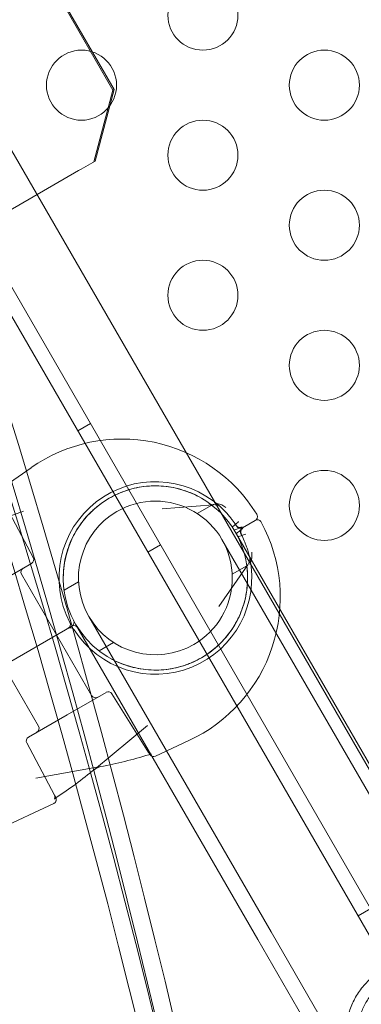
# Model space of a CAD drawing. Extents: x -38 to 662, y -370 to 212.
# Drawn here: x 501 to 503, y -109 to -102 of the extents above; entities that cross this region are included whole.
import ezdxf

# ---------------------------------------------------------------- set-up
doc = ezdxf.new("R2010")
doc.units = 0
doc.header["$MEASUREMENT"] = 0
doc.header["$PDMODE"] = 64
doc.styles.get("Standard").update_dxf_attribs({"font": 'Helvetica LT 57 Condensed_0.ttf'})
doc.dimstyles.new('FEET-METERS', dxfattribs={"dimtxt": 10, "dimasz": 7, "dimexe": 3, "dimexo": 3, "dimgap": 3, "dimtad": 0, "dimtoh": 1, "dimdec": 1, "dimzin": 3, "dimdsep": 46, "dimlunit": 4, "dimtxsty": 'Standard', "dimcen": 0.09, "dimadec": 0, "dimazin": 0, "dimtfac": 2, "dimtdec": 1, "dimtofl": 0, "dimtmove": 0, "dimatfit": 3, "dimfxl": 1, "dimfrac": 2, "dimtolj": 1, "dimtzin": 3, "dimarcsym": 0})

# ---------------------------------------------------------------- blocks, each defined once
blk = doc.blocks.new('*D87')
at = {"color": 0, "lineweight": -2, "transparency": 16777216}
for p, q in [((555.0129, 126.904), (256.1064, 126.904)), ((259.1064, 119.904), (259.1064, -56.0352)), ((259.1064, -297.2536), (259.1064, -148.7719)), ((424.4865, -304.2536), (256.1064, -304.2536))]:
    blk.add_line(p, q, dxfattribs=at)
at = {"color": 0, "lineweight": 0, "transparency": 16777216}
for points in [[(257.9398, 119.904), (260.2731, 119.904), (259.1064, 126.904)], [(257.9398, -297.2536), (260.2731, -297.2536), (259.1064, -304.2536)]]:
    blk.add_solid(points, dxfattribs=at)
at = {"layer": 'DEFPOINTS', "color": 0, "lineweight": 0, "transparency": 16777216}
for p in [(558.0129, 126.904), (259.1064, -304.2536), (427.4865, -304.2536)]:
    blk.add_point(p, dxfattribs=at)
at = {"color": 0, "lineweight": 0, "transparency": 16777216, "insert": (259.1064, -102.4035), "char_height": 10, "attachment_point": 5, "rotation": 90}
blk.add_mtext('\\A1;35\'-11" [11.0M]', dxfattribs=at)
blk = doc.blocks.new('*D88')
at = {"color": 0, "lineweight": -2, "transparency": 16777216}
for p, q in [((297.6112, -116.2779), (297.6112, 200.5565)), ((661.8609, 30.0891), (661.8609, 200.5565)), ((304.6112, 197.5565), (374.4215, 197.5565)), ((654.8609, 197.5565), (453.7128, 197.5565))]:
    blk.add_line(p, q, dxfattribs=at)
at = {"color": 0, "lineweight": 0, "transparency": 16777216}
for points in [[(304.6112, 198.7232), (304.6112, 196.3898), (297.6112, 197.5565)], [(654.8609, 198.7232), (654.8609, 196.3898), (661.8609, 197.5565)]]:
    blk.add_solid(points, dxfattribs=at)
at = {"layer": 'DEFPOINTS', "color": 0, "lineweight": 0, "transparency": 16777216}
for p in [(297.6112, 197.5565), (661.8609, 27.0891), (297.6112, -119.2779)]:
    blk.add_point(p, dxfattribs=at)
at = {"color": 0, "lineweight": 0, "transparency": 16777216, "insert": (414.0672, 197.5565), "char_height": 10, "attachment_point": 5}
blk.add_mtext('\\A1;30\'-4" [9.3M]', dxfattribs=at)
blk = doc.blocks.new('new block')
at = {"color": 0, "linetype": 'Continuous', "lineweight": 0}
for p, q in [((483.756, -74.2656), (505.196, -111.4008)), ((505.4922, -110.9411), (484.3022, -74.2389)), ((505.1059, -111.4528), (483.6659, -74.3176)), ((501.3874, -102.1451), (489.8674, -82.1918)), ((501.3953, -102.1405), (489.8753, -82.1873)), ((501.3874, -102.1451), (501.2514, -102.6566)), ((501.2593, -102.652), (501.3953, -102.1405)), ((501.3953, -102.1405), (501.3874, -102.1451)), ((501.1601, -102.7093), (501.2593, -102.652)), ((500.3787, -103.1605), (501.1427, -102.7193)), ((501.1601, -102.7093), (501.1427, -102.7193)), ((501.226, -104.5245), (501.1359, -104.5765)), ((500.5888, -104.991), (500.8036, -104.8406)), ((500.5875, -105.0471), (500.819, -105.4825)), ((502.1013, -105.1048), (501.7391, -105.1348)), ((501.9877, -105.1673), (502.0915, -105.1074)), ((500.29, -105.3203), (500.7497, -105.1501)), ((502.4019, -105.2169), (502.3117, -105.2689)), ((502.3117, -105.2689), (502.4019, -105.2169)), ((503.4649, -107.6054), (502.1649, -105.3537)), ((503.5593, -107.5509), (502.2593, -105.2992)), ((501.726, -105.3906), (501.6359, -105.4426)), ((500.807, -105.5242), (500.5301, -105.6841)), ((502.3486, -105.5332), (502.1416, -105.8319)), ((502.2377, -105.6004), (502.3415, -105.5404)), ((500.7351, -105.6018), (500.9851, -106.0348)), ((501.0382, -105.7155), (501.1421, -105.6556)), ((501.2148, -105.9022), (502.5148, -108.1539)), ((499.1546, -107.0917), (501.094, -105.972)), ((499.1546, -107.0917), (501.094, -105.972)), ((501.1204, -105.9567), (502.4204, -108.2084)), ((501.2351, -106.4678), (500.9851, -106.0348)), ((501.2882, -106.1485), (501.3921, -106.0886)), ((500.8562, -106.6866), (500.6062, -106.2536)), ((501.3383, -106.4444), (501.0613, -106.6043)), ((501.6417, -106.8731), (501.3804, -106.4549)), ((501.0613, -106.6043), (500.7843, -106.7642)), ((501.2564, -106.9941), (501.6336, -106.6811)), ((500.7724, -106.8059), (500.9707, -107.1789)), ((501.6909, -106.9), (501.9286, -106.7891)), ((501.2991, -106.9747), (500.8384, -107.0581)), ((500.2114, -107.5899), (500.9651, -107.2384)), ((503.226, -107.9886), (503.1359, -108.0406)), ((502.5148, -108.1539), (504.5273, -111.6396)), ((502.4204, -108.2084), (504.013, -110.9667))]:
    blk.add_line(p, q, dxfattribs=at)
for centre in [(502.029, -101.6101), (501.163, -102.1101), (502.895, -102.1101), (502.029, -102.6101), (502.895, -103.1101), (502.029, -103.6101), (502.895, -104.1101), (502.895, -105.1101)]:
    blk.add_circle(centre, 0.25, dxfattribs=at)
for centre, radius, start, end in [((501.4514, -105.7656), 1.1293, 31.63075, 125.00003), ((501.6899, -105.628), 0.6875, 48.1029, 207.50812), ((501.6899, -105.628), 0.6575, 300.00003, 120.00003), ((501.6899, -105.628), 0.6575, 120.00003, 300.00003), ((501.6899, -105.628), 0.5485, -59.99997, 120.00003), ((502.0987, -105.0737), 0.0312, 233.58631, 274.70399), ((501.6899, -105.628), 0.5485, 120.00003, 300.00003), ((501.6899, -105.628), 0.6875, 33.07231, 37.2151), ((501.4514, -105.7656), 1.1293, 295.00003, 28.36931), ((501.6899, -105.628), 0.6875, 22.78496, 26.92775), ((500.7914, -105.4972), 0.0312, -59.99997, 28.00003), ((501.6899, -105.628), 0.6875, 212.49194, 371.89716), ((500.7622, -105.5862), 0.0312, 120.00003, 210.00003), ((502.3743, -105.551), 0.0312, 145.29607, 186.41375), ((501.0524, -105.9599), 0.0312, 300.00003, 387.50812), ((501.0836, -106.0141), 0.0313, 32.49194, 120.00003), ((501.0784, -105.9449), 0.0312, -59.99997, 27.39951), ((501.1096, -105.999), 0.0312, 32.60055, 120.00003), ((501.2622, -106.4522), 0.0312, 210.00003, 300.00003), ((501.3539, -106.4714), 0.0313, 32.00003, 120.00003), ((500.8292, -106.7022), 0.0312, 300.00003, 390.00003), ((500.8, -106.7913), 0.0313, 120.00003, 208.00003), ((501.6777, -106.8717), 0.0313, 212.00003, 295.00003)]:
    blk.add_arc(centre, radius, start, end, dxfattribs=at)
for centre, major_axis, start_param, end_param in [((410.3818, -123.2186), (93, 0), 0.178219, 0.685226), ((410.3818, -123.2186), (93.125, 0), 0.178212, 0.683375), ((410.3818, -123.7921), (93.125, 0), 0.172843, 0.690602), ((410.3818, -123.7921), (93, 0), 0.172843, 0.690602)]:
    blk.add_ellipse(centre, major_axis=major_axis, ratio=0.819152, start_param=start_param, end_param=end_param, dxfattribs=at)
for points, knots in [([(501.1061, -105.3254), (501.1285, -105.2822), (501.1551, -105.2425), (501.2007, -105.1879), (501.2169, -105.1706), (501.2427, -105.1458), (501.2515, -105.1377), (501.2695, -105.1222), (501.2787, -105.1148), (501.3253, -105.0788), (501.3651, -105.0543), (501.4288, -105.0241), (501.4506, -105.0151), (501.4948, -104.9996), (501.5171, -104.9931), (501.5623, -104.9825), (501.5852, -104.9784), (501.6315, -104.9726), (501.655, -104.971), (501.7254, -104.9697), (501.7719, -104.9739), (501.841, -104.9876), (501.864, -104.9935), (501.9096, -105.0078), (501.932, -105.0162), (501.9976, -105.045), (502.0394, -105.0689), (502.0791, -105.098)], [0, 0, 0, 0, 0.00377632, 0.00377632, 0.00566449, 0.00566449, 0.00660857, 0.00660857, 0.00755265, 0.00755265, 0.01132897, 0.01132897, 0.01321714, 0.01321714, 0.0151053, 0.0151053, 0.01699346, 0.01699346, 0.01888162, 0.01888162, 0.02265795, 0.02265795, 0.02454611, 0.02454611, 0.02643427, 0.02643427, 0.0302106, 0.0302106, 0.0302106, 0.0302106]), ([(502.149, -105.1162), (502.1472, -105.1146), (502.1442, -105.1126), (502.1366, -105.1091), (502.1318, -105.1075), (502.1197, -105.1049), (502.1119, -105.1042), (502.1029, -105.1047), (502.1021, -105.1048), (502.1013, -105.1048)], [0, 0, 0, 0, 0.02103041, 0.02103041, 0.04292308, 0.04292308, 0.07115223, 0.07115223, 0.07396203, 0.07396203, 0.07396203, 0.07396203]), ([(502.149, -105.1162), (502.1474, -105.1148), (502.1448, -105.113), (502.138, -105.1097), (502.1335, -105.108), (502.122, -105.1053), (502.1145, -105.1044), (502.1048, -105.1046), (502.1031, -105.1047), (502.1013, -105.1048)], [0, 0, 0, 0, 0.0189105, 0.0189105, 0.04006255, 0.04006255, 0.06786586, 0.06786586, 0.07399058, 0.07399058, 0.07399058, 0.07399058]), ([(502.1103, -105.0919), (502.1235, -105.0937), (502.1359, -105.0965), (502.1588, -105.1042), (502.1694, -105.1091), (502.1788, -105.115)], [-0.000008961, -0.000008961, -0.000008961, -0.000008961, 0.001156935, 0.001156935, 0.002322831, 0.002322831, 0.002322831, 0.002322831]), ([(502.1788, -105.115), (502.1694, -105.1091), (502.1588, -105.1042), (502.1416, -105.0985), (502.1356, -105.0968), (502.1233, -105.0939), (502.1168, -105.0928), (502.1103, -105.0919)], [0, 0, 0, 0, 0.001157064, 0.001157064, 0.001735596, 0.001735596, 0.002314127, 0.002314127, 0.002314127, 0.002314127]), ([(502.1103, -105.0919), (502.1235, -105.0937), (502.1359, -105.0965), (502.1588, -105.1042), (502.1694, -105.1091), (502.1788, -105.115)], [-0.000008961, -0.000008961, -0.000008961, -0.000008961, 0.001156935, 0.001156935, 0.002322831, 0.002322831, 0.002322831, 0.002322831]), ([(502.1788, -105.115), (502.1694, -105.1091), (502.1588, -105.1042), (502.1416, -105.0985), (502.1356, -105.0968), (502.1233, -105.0939), (502.1168, -105.0928), (502.1103, -105.0919)], [0, 0, 0, 0, 0.001157064, 0.001157064, 0.001735596, 0.001735596, 0.002314127, 0.002314127, 0.002314127, 0.002314127]), ([(502.149, -105.1162), (502.1696, -105.1347), (502.1869, -105.1524), (502.2088, -105.1769), (502.2154, -105.1847), (502.2273, -105.1992), (502.2326, -105.2059), (502.2374, -105.2121)], [0.001051242, 0.001051242, 0.001051242, 0.001051242, 0.004192064, 0.004192064, 0.005762474, 0.005762474, 0.007332885, 0.007332885, 0.007332885, 0.007332885]), ([(502.4129, -105.1734), (502.4147, -105.1762), (502.416, -105.1794), (502.4175, -105.186), (502.4177, -105.1895), (502.4171, -105.1962), (502.4162, -105.1996), (502.4134, -105.2057), (502.4114, -105.2086), (502.407, -105.2134), (502.4046, -105.2153), (502.4019, -105.2168)], [0, 0, 0, 0, 0.01006108, 0.01006108, 0.0202225, 0.0202225, 0.0303803, 0.0303803, 0.04053823, 0.04053823, 0.04976325, 0.04976325, 0.04976325, 0.04976325]), ([(502.4019, -105.2168), (502.4048, -105.2152), (502.408, -105.214), (502.4146, -105.2126), (502.4181, -105.2125), (502.4248, -105.2133), (502.4282, -105.2143), (502.4343, -105.2173), (502.4371, -105.2193), (502.4417, -105.2238), (502.4436, -105.2264), (502.445, -105.2291)], [0, 0, 0, 0, 0.01006108, 0.01006108, 0.0202225, 0.0202225, 0.0303803, 0.0303803, 0.04053823, 0.04053823, 0.04976325, 0.04976325, 0.04976325, 0.04976325]), ([(502.2413, -105.2698), (502.24, -105.2679), (502.2408, -105.2649), (502.246, -105.2573), (502.2505, -105.2527), (502.2566, -105.2485)], [0, 0, 0, 0, 0.000567383, 0.000567383, 0.001134767, 0.001134767, 0.001134767, 0.001134767]), ([(502.2706, -105.2797), (502.2653, -105.2822), (502.2607, -105.2841), (502.2537, -105.286), (502.2514, -105.2859), (502.2507, -105.2848)], [0, 0, 0, 0, 0.0004695263, 0.0004695263, 0.0009390526, 0.0009390526, 0.0009390526, 0.0009390526]), ([(502.2566, -105.2485), (502.2619, -105.2449), (502.2667, -105.2411), (502.2753, -105.2334), (502.2791, -105.2296), (502.2823, -105.2258)], [0.0003286753, 0.0003286753, 0.0003286753, 0.0003286753, 0.0008282238, 0.0008282238, 0.0013277723, 0.0013277723, 0.0013277723, 0.0013277723]), ([(502.266, -105.2528), (502.2685, -105.2567), (502.2697, -105.2586), (502.2697, -105.2586), (502.2697, -105.2586), (502.2697, -105.2586)], [0.000800798, 0.000800798, 0.000800798, 0.000800798, 0.003451795, 0.003451795, 0.003452635, 0.003452635, 0.003452635, 0.003452635]), ([(502.3117, -105.2689), (502.3088, -105.2706), (502.3056, -105.2718), (502.299, -105.2732), (502.2955, -105.2733), (502.2888, -105.2724), (502.2855, -105.2714), (502.2794, -105.2685), (502.2765, -105.2665), (502.2733, -105.2633), (502.2725, -105.2624), (502.2714, -105.261), (502.2711, -105.2606), (502.2706, -105.2599), (502.2704, -105.2596), (502.2701, -105.2593), (502.2701, -105.2591), (502.2699, -105.2589), (502.2699, -105.2589), (502.2698, -105.2588), (502.2698, -105.2587), (502.2698, -105.2587), (502.2698, -105.2587), (502.2698, -105.2587), (502.2697, -105.2587), (502.2697, -105.2586)], [0, 0, 0, 0, 0.01006458, 0.01006458, 0.02022587, 0.02022587, 0.03038367, 0.03038367, 0.0405416, 0.0405416, 0.04402098, 0.04402098, 0.0457812, 0.0457812, 0.04666528, 0.04666528, 0.04711184, 0.04711184, 0.04734502, 0.04734502, 0.04747614, 0.04747614, 0.04755074, 0.04755074, 0.04762947, 0.04762947, 0.04762947, 0.04762947]), ([(502.2698, -105.2576), (502.2722, -105.2601), (502.275, -105.2622), (502.2811, -105.2654), (502.2845, -105.2665), (502.2914, -105.2676), (502.2949, -105.2675), (502.3004, -105.2665), (502.3025, -105.2659), (502.3045, -105.2651)], [0, 0, 0, 0, 0.0103038, 0.0103038, 0.02078064, 0.02078064, 0.0310778, 0.0310778, 0.03751042, 0.03751042, 0.03751042, 0.03751042]), ([(502.3082, -105.2635), (502.3024, -105.2659), (502.2968, -105.2682), (502.2845, -105.2732), (502.2779, -105.276), (502.2706, -105.2797)], [-0.000005635, -0.000005635, -0.000005635, -0.000005635, 0.00066104, 0.00066104, 0.001327715, 0.001327715, 0.001327715, 0.001327715]), ([(502.3147, -105.2746), (502.3097, -105.2785), (502.3049, -105.2822), (502.2944, -105.2903), (502.2887, -105.2946), (502.2818, -105.2992)], [-0.000005635, -0.000005635, -0.000005635, -0.000005635, 0.00066104, 0.00066104, 0.001327715, 0.001327715, 0.001327715, 0.001327715]), ([(502.2996, -105.3104), (502.2996, -105.3104), (502.2996, -105.3104), (502.2996, -105.3103), (502.2996, -105.3103), (502.2995, -105.3103), (502.2995, -105.3102), (502.2995, -105.3101), (502.2995, -105.3101), (502.2994, -105.3099), (502.2993, -105.3098), (502.2991, -105.3093), (502.2989, -105.3089), (502.2983, -105.3075), (502.2978, -105.3063), (502.2965, -105.3019), (502.296, -105.2984), (502.2962, -105.2916), (502.2969, -105.2882), (502.2993, -105.2819), (502.301, -105.2789), (502.3053, -105.2736), (502.3079, -105.2713), (502.3111, -105.2693), (502.3114, -105.2691), (502.3117, -105.2689)], [0, 0, 0, 0, 0.00010083, 0.00010083, 0.00022051, 0.00022051, 0.00033022, 0.00033022, 0.00051077, 0.00051077, 0.00091491, 0.00091491, 0.00212604, 0.00212604, 0.00576347, 0.00576347, 0.01600513, 0.01600513, 0.02615981, 0.02615981, 0.03631785, 0.03631785, 0.04647578, 0.04647578, 0.04762704, 0.04762704, 0.04762704, 0.04762704]), ([(502.3114, -105.2771), (502.3088, -105.2792), (502.3064, -105.2817), (502.3027, -105.2873), (502.3013, -105.2905), (502.2995, -105.297), (502.2992, -105.3004), (502.2995, -105.3062), (502.2999, -105.3086), (502.3006, -105.3109)], [0, 0, 0, 0, 0.01012473, 0.01012473, 0.02016034, 0.02016034, 0.03033319, 0.03033319, 0.03751215, 0.03751215, 0.03751215, 0.03751215]), ([(501.0326, -105.6092), (501.0333, -105.5843), (501.0355, -105.5595), (501.0425, -105.5105), (501.0473, -105.4864), (501.0657, -105.4155), (501.0831, -105.3698), (501.1061, -105.3254)], [0, 0, 0, 0, 0.001965996, 0.001965996, 0.003931992, 0.003931992, 0.007863983, 0.007863983, 0.007863983, 0.007863983]), ([(502.2818, -105.2992), (502.277, -105.3024), (502.273, -105.3055), (502.2679, -105.3106), (502.2668, -105.3126), (502.2674, -105.3138)], [0, 0, 0, 0, 0.0004695263, 0.0004695263, 0.0009390526, 0.0009390526, 0.0009390526, 0.0009390526]), ([(502.2757, -105.3295), (502.2767, -105.3315), (502.2798, -105.3324), (502.2889, -105.3317), (502.2951, -105.33), (502.3018, -105.3268)], [0, 0, 0, 0, 0.000567383, 0.000567383, 0.001134767, 0.001134767, 0.001134767, 0.001134767]), ([(502.3028, -105.3166), (502.3007, -105.3125), (502.2996, -105.3104), (502.2996, -105.3104), (502.2996, -105.3104), (502.2996, -105.3104)], [0.000800798, 0.000800798, 0.000800798, 0.000800798, 0.003451795, 0.003451795, 0.003452635, 0.003452635, 0.003452635, 0.003452635]), ([(502.3028, -105.3166), (502.3007, -105.3125), (502.2996, -105.3104), (502.2996, -105.3104), (502.2996, -105.3104), (502.2996, -105.3104)], [0.000800798, 0.000800798, 0.000800798, 0.000800798, 0.003451795, 0.003451795, 0.003452635, 0.003452635, 0.003452635, 0.003452635]), ([(502.3018, -105.3268), (502.3076, -105.3241), (502.3133, -105.3218), (502.3243, -105.3182), (502.3295, -105.3169), (502.3344, -105.316)], [0.0003286753, 0.0003286753, 0.0003286753, 0.0003286753, 0.0008282238, 0.0008282238, 0.0013277723, 0.0013277723, 0.0013277723, 0.0013277723]), ([(502.3626, -105.4862), (502.3569, -105.4591), (502.3502, -105.4353), (502.34, -105.404), (502.3365, -105.3944), (502.3299, -105.3769), (502.3267, -105.3689), (502.3237, -105.3617)], [0.001051242, 0.001051242, 0.001051242, 0.001051242, 0.004192064, 0.004192064, 0.005762474, 0.005762474, 0.007332885, 0.007332885, 0.007332885, 0.007332885]), ([(502.3486, -105.5332), (502.3528, -105.5272), (502.356, -105.521), (502.361, -105.508), (502.3626, -105.5012), (502.3633, -105.4918), (502.3631, -105.4885), (502.3626, -105.4862)], [0, 0, 0, 0, 0.02486717, 0.02486717, 0.05402496, 0.05402496, 0.07393092, 0.07393092, 0.07393092, 0.07393092]), ([(502.3643, -105.5319), (502.3693, -105.5195), (502.3731, -105.5074), (502.3779, -105.4837), (502.3789, -105.4721), (502.3785, -105.461)], [-0.000008961, -0.000008961, -0.000008961, -0.000008961, 0.001156935, 0.001156935, 0.002322831, 0.002322831, 0.002322831, 0.002322831]), ([(502.3785, -105.461), (502.3789, -105.4721), (502.3779, -105.4837), (502.3743, -105.5015), (502.3728, -105.5075), (502.369, -105.5196), (502.3668, -105.5258), (502.3643, -105.5319)], [0, 0, 0, 0, 0.001157064, 0.001157064, 0.001735596, 0.001735596, 0.002314127, 0.002314127, 0.002314127, 0.002314127]), ([(502.3643, -105.5319), (502.3693, -105.5195), (502.3731, -105.5074), (502.3779, -105.4837), (502.3789, -105.4721), (502.3785, -105.461)], [-0.000008961, -0.000008961, -0.000008961, -0.000008961, 0.001156935, 0.001156935, 0.002322831, 0.002322831, 0.002322831, 0.002322831]), ([(502.3785, -105.461), (502.3789, -105.4721), (502.3779, -105.4837), (502.3743, -105.5015), (502.3728, -105.5075), (502.369, -105.5196), (502.3668, -105.5258), (502.3643, -105.5319)], [0, 0, 0, 0, 0.001157064, 0.001157064, 0.001735596, 0.001735596, 0.002314127, 0.002314127, 0.002314127, 0.002314127]), ([(501.66, -106.2848), (501.7086, -106.287), (501.7563, -106.2838), (501.8264, -106.2716), (501.8495, -106.2662), (501.8838, -106.2563), (501.8952, -106.2527), (501.9176, -106.2448), (501.9287, -106.2407), (501.9832, -106.2183), (502.0243, -106.196), (502.0823, -106.156), (502.101, -106.1416), (502.1365, -106.1111), (502.1532, -106.095), (502.185, -106.0611), (502.2, -106.0434), (502.2282, -106.0062), (502.2414, -105.9866), (502.2777, -105.9262), (502.2973, -105.8839), (502.32, -105.8172), (502.3264, -105.7944), (502.3368, -105.7477), (502.3407, -105.7241), (502.3486, -105.6529), (502.3488, -105.6048), (502.3434, -105.5558)], [0, 0, 0, 0, 0.00377632, 0.00377632, 0.00566449, 0.00566449, 0.00660857, 0.00660857, 0.00755265, 0.00755265, 0.01132897, 0.01132897, 0.01321714, 0.01321714, 0.0151053, 0.0151053, 0.01699346, 0.01699346, 0.01888162, 0.01888162, 0.02265795, 0.02265795, 0.02454611, 0.02454611, 0.02643427, 0.02643427, 0.0302106, 0.0302106, 0.0302106, 0.0302106]), ([(501.3774, -106.2065), (501.3994, -106.2183), (501.4219, -106.2289), (501.4679, -106.2473), (501.4911, -106.2552), (501.5618, -106.2747), (501.6101, -106.2825), (501.66, -106.2848)], [0, 0, 0, 0, 0.001965996, 0.001965996, 0.003931992, 0.003931992, 0.007863983, 0.007863983, 0.007863983, 0.007863983]), ([(501.6417, -106.8731), (501.6435, -106.8759), (501.6457, -106.8784), (501.6494, -106.8813), (501.6506, -106.8821), (501.653, -106.8834), (501.6541, -106.8839), (501.656, -106.8847), (501.6569, -106.885), (501.6589, -106.8855), (501.6599, -106.8857), (501.661, -106.8858), (501.6613, -106.8858), (501.6613, -106.8858), (501.6613, -106.8858), (501.6613, -106.8858), (501.661, -106.8858), (501.6597, -106.8859), (501.6586, -106.886), (501.6555, -106.8866), (501.6535, -106.887), (501.6487, -106.8882), (501.6459, -106.8889), (501.6429, -106.8899)], [0, 0, 0, 0, 0.01066485, 0.01066485, 0.01576184, 0.01576184, 0.02039116, 0.02039116, 0.02427411, 0.02427411, 0.03083471, 0.03083471, 0.03648807, 0.03648807, 0.03655857, 0.03655857, 0.04306115, 0.04306115, 0.05145147, 0.05145147, 0.06181837, 0.06181837, 0.07298713, 0.07298713, 0.07298713, 0.07298713]), ([(501.2991, -106.9747), (501.2958, -106.9753), (501.2921, -106.9762), (501.2845, -106.9785), (501.2805, -106.9801), (501.2761, -106.982), (501.2757, -106.9822), (501.2749, -106.9826), (501.2745, -106.9828), (501.2732, -106.9834), (501.2722, -106.9839), (501.2683, -106.9859), (501.2655, -106.9876), (501.2605, -106.9909), (501.2583, -106.9925), (501.2564, -106.9941)], [0, 0, 0, 0, 0.01241908, 0.01241908, 0.02529907, 0.02529907, 0.0267757, 0.0267757, 0.02788307, 0.02788307, 0.03120837, 0.03120837, 0.04127747, 0.04127747, 0.0508579, 0.0508579, 0.0508579, 0.0508579]), ([(501.2991, -106.9747), (501.2955, -106.9754), (501.2915, -106.9764), (501.2835, -106.9789), (501.2794, -106.9805), (501.275, -106.9825), (501.2746, -106.9827), (501.2728, -106.9836), (501.2715, -106.9843), (501.2669, -106.9867), (501.2637, -106.9887), (501.2593, -106.9918), (501.2577, -106.993), (501.2564, -106.9941)], [0.00001022, 0.00001022, 0.00001022, 0.00001022, 0.01348033, 0.01348033, 0.02645521, 0.02645521, 0.02792779, 0.02792779, 0.03235295, 0.03235295, 0.04398905, 0.04398905, 0.05083597, 0.05083597, 0.05083597, 0.05083597]), ([(500.9829, -107.1959), (500.9796, -107.198), (500.9768, -107.2), (500.9736, -107.2026), (500.9727, -107.2034), (500.9714, -107.2045), (500.9709, -107.205), (500.9703, -107.2056), (500.9702, -107.2058), (500.9701, -107.2058), (500.9701, -107.2059), (500.9701, -107.2059), (500.9704, -107.2056), (500.9712, -107.2042), (500.9717, -107.2032), (500.9727, -107.2007), (500.9732, -107.1992), (500.9739, -107.1957), (500.9741, -107.1936), (500.9739, -107.1886), (500.9734, -107.1858), (500.972, -107.1816), (500.9714, -107.1802), (500.9707, -107.1789)], [0, 0, 0, 0, 0.01417296, 0.01417296, 0.02098612, 0.02098612, 0.02682491, 0.02682491, 0.03154078, 0.03154078, 0.03262561, 0.03262561, 0.0397399, 0.0397399, 0.04633754, 0.04633754, 0.05246343, 0.05246343, 0.05989609, 0.05989609, 0.06924826, 0.06924826, 0.07419574, 0.07419574, 0.07419574, 0.07419574]), ([(500.9829, -107.1959), (500.9796, -107.198), (500.9768, -107.2), (500.9736, -107.2026), (500.9727, -107.2034), (500.9714, -107.2045), (500.9709, -107.205), (500.9703, -107.2056), (500.9702, -107.2058), (500.9701, -107.2059), (500.9701, -107.2059), (500.9701, -107.2059), (500.9701, -107.2058), (500.9704, -107.2054), (500.9709, -107.2048), (500.9719, -107.2028), (500.9724, -107.2017), (500.9733, -107.1989), (500.9737, -107.1971), (500.9741, -107.1929), (500.9741, -107.1904), (500.9732, -107.1848), (500.9722, -107.1817), (500.9707, -107.1789)], [0, 0, 0, 0, 0.01418051, 0.01418051, 0.02098898, 0.02098898, 0.02682491, 0.02682491, 0.03154827, 0.03154827, 0.03280721, 0.03280721, 0.03574231, 0.03574231, 0.04295902, 0.04295902, 0.04869981, 0.04869981, 0.05548705, 0.05548705, 0.06376044, 0.06376044, 0.07420143, 0.07420143, 0.07420143, 0.07420143]), ([(500.9795, -107.1954), (500.9804, -107.1971), (500.9811, -107.1989), (500.9823, -107.2025), (500.9827, -107.2044), (500.9832, -107.2083), (500.9832, -107.2104), (500.9829, -107.2146), (500.9825, -107.2167), (500.9814, -107.2207), (500.9806, -107.2227), (500.9787, -107.2264), (500.9775, -107.2282), (500.9749, -107.2314), (500.9734, -107.2329), (500.9697, -107.2359), (500.9675, -107.2373), (500.9651, -107.2384)], [0, 0, 0, 0, 0.00577465, 0.00577465, 0.01135842, 0.01135842, 0.01763896, 0.01763896, 0.02391951, 0.02391951, 0.03020005, 0.03020005, 0.03648059, 0.03648059, 0.04276113, 0.04276113, 0.05063388, 0.05063388, 0.05063388, 0.05063388]), ([(503.3076, -108.43), (503.2925, -108.4387), (503.2778, -108.4482), (503.2495, -108.4686), (503.2358, -108.4797), (503.1966, -108.5146), (503.1735, -108.5399), (503.1429, -108.5806), (503.1334, -108.5948), (503.116, -108.6235), (503.1082, -108.638), (503.0939, -108.6677), (503.0875, -108.6828), (503.0762, -108.7136), (503.0713, -108.7292), (503.059, -108.7764), (503.0538, -108.8081), (503.0493, -108.8728), (503.0502, -108.906), (503.0563, -108.9554), (503.0592, -108.9718), (503.0666, -109.0048), (503.0711, -109.0213), (503.0876, -109.0708), (503.1018, -109.1026), (503.1239, -109.1408), (503.1286, -109.1484), (503.1382, -109.1632), (503.1431, -109.1704), (503.1585, -109.1916), (503.1694, -109.2051), (503.1923, -109.2308), (503.2045, -109.2431), (503.2295, -109.2661), (503.2423, -109.2768), (503.2688, -109.2966), (503.2824, -109.3059), (503.3103, -109.3229), (503.3247, -109.3308), (503.3687, -109.3523), (503.3989, -109.3636), (503.4457, -109.3763), (503.4616, -109.3798), (503.494, -109.3854), (503.5104, -109.3874), (503.5595, -109.3911), (503.5925, -109.3904), (503.6427, -109.3844), (503.6596, -109.3815), (503.6935, -109.374), (503.7102, -109.3694), (503.743, -109.3585), (503.7592, -109.3522), (503.7911, -109.338), (503.8068, -109.33), (503.8221, -109.3211)], [0.04256404, 0.04256404, 0.04256404, 0.04256404, 0.04389224, 0.04389224, 0.04522044, 0.04522044, 0.04787685, 0.04787685, 0.04920506, 0.04920506, 0.05053326, 0.05053326, 0.05186147, 0.05186147, 0.05318967, 0.05318967, 0.05584608, 0.05584608, 0.05850249, 0.05850249, 0.0598307, 0.0598307, 0.0611589, 0.0611589, 0.06381531, 0.06381531, 0.06447941, 0.06447941, 0.06514352, 0.06514352, 0.06647172, 0.06647172, 0.06779993, 0.06779993, 0.06912813, 0.06912813, 0.07045633, 0.07045633, 0.07178454, 0.07178454, 0.07444095, 0.07444095, 0.07576915, 0.07576915, 0.07709736, 0.07709736, 0.07975377, 0.07975377, 0.08108197, 0.08108197, 0.08241018, 0.08241018, 0.08373838, 0.08373838, 0.08506659, 0.08506659, 0.08506659, 0.08506659]), ([(503.3491, -108.5019), (503.3239, -108.5164), (503.3005, -108.5333), (503.2682, -108.5619), (503.2578, -108.572), (503.2383, -108.5931), (503.2292, -108.604), (503.2122, -108.6265), (503.2042, -108.6382), (503.1896, -108.6621), (503.1828, -108.6745), (503.1645, -108.7122), (503.155, -108.738), (503.1443, -108.7778), (503.1414, -108.7914), (503.1369, -108.8187), (503.1353, -108.8324), (503.1325, -108.8735), (503.1332, -108.9011), (503.1384, -108.943), (503.1409, -108.9571), (503.1472, -108.9848), (503.151, -108.9985), (503.1601, -109.0257), (503.1653, -109.0391), (503.1772, -109.0656), (503.1839, -109.0787), (503.2056, -109.1163), (503.2224, -109.1397), (503.2511, -109.1722), (503.2612, -109.1825), (503.2821, -109.2018), (503.2929, -109.2108), (503.3265, -109.2363), (503.3505, -109.2511), (503.4001, -109.2753), (503.4258, -109.285), (503.4794, -109.2994), (503.5066, -109.304), (503.5479, -109.3069), (503.5618, -109.3073), (503.5899, -109.3065), (503.6041, -109.3055), (503.6464, -109.3002), (503.6741, -109.294), (503.7148, -109.2804), (503.7282, -109.2752), (503.7548, -109.2633), (503.7679, -109.2565), (503.7806, -109.2492)], [0.03516034, 0.03516034, 0.03516034, 0.03516034, 0.03735352, 0.03735352, 0.0384501, 0.0384501, 0.03954669, 0.03954669, 0.04064327, 0.04064327, 0.04173986, 0.04173986, 0.04393303, 0.04393303, 0.04502962, 0.04502962, 0.04612621, 0.04612621, 0.04831938, 0.04831938, 0.04941596, 0.04941596, 0.05051255, 0.05051255, 0.05160914, 0.05160914, 0.05270572, 0.05270572, 0.05489889, 0.05489889, 0.05599548, 0.05599548, 0.05709207, 0.05709207, 0.05928524, 0.05928524, 0.06147841, 0.06147841, 0.06367158, 0.06367158, 0.06476817, 0.06476817, 0.06586476, 0.06586476, 0.06805793, 0.06805793, 0.06915451, 0.06915451, 0.0702511, 0.0702511, 0.0702511, 0.0702511])]:
    blk.add_open_spline(points, degree=3, knots=knots, dxfattribs=at)
for points in [[(502.0791, -105.098), (502.0794, -105.0983), (502.0798, -105.0986), (502.0802, -105.0988)], [(502.1933, -105.1242), (502.1886, -105.1212), (502.1837, -105.1181), (502.1788, -105.115)], [(502.2697, -105.2586), (502.2697, -105.2586), (502.2685, -105.2567), (502.266, -105.2528)], [(502.2688, -105.2571), (502.2682, -105.2562), (502.2672, -105.2547), (502.266, -105.2528)], [(502.266, -105.2528), (502.2671, -105.2545), (502.2684, -105.2561), (502.2698, -105.2576)], [(502.2688, -105.2571), (502.2688, -105.2571), (502.2688, -105.2571), (502.2688, -105.2571)], [(502.3005, -105.312), (502.3005, -105.312), (502.3005, -105.312), (502.3005, -105.312)], [(502.3028, -105.3166), (502.3018, -105.3146), (502.301, -105.313), (502.3005, -105.312)], [(502.3006, -105.3109), (502.3011, -105.3129), (502.3019, -105.3148), (502.3028, -105.3166)], [(502.3778, -105.4439), (502.3781, -105.4494), (502.3783, -105.4551), (502.3785, -105.461)], [(502.3434, -105.5558), (502.3433, -105.5554), (502.3433, -105.555), (502.3432, -105.5545)], [(501.6429, -106.8899), (501.5307, -106.9248), (501.4159, -106.9536), (501.2991, -106.9747)], [(501.2564, -106.9941), (501.169, -107.0667), (501.0775, -107.134), (500.9829, -107.1959)]]:
    blk.add_open_spline(points, degree=3, dxfattribs=at)
for points, weights in [([(501.6512, -106.8882), (501.6512, -106.8882), (501.648, -106.8832), (501.6417, -106.8731)], [1, 0.997203146781, 0.997203146781, 1]), ([(500.9707, -107.1789), (500.9765, -107.1899), (500.9795, -107.1954), (500.9795, -107.1954)], [1, 0.993776222683, 0.990664334025, 0.990664334025])]:
    blk.add_rational_spline(points, weights, degree=3, dxfattribs=at)

msp = doc.modelspace()

# ---------------------------------------------------------------- block references
at = {"lineweight": 0}
msp.add_blockref('new block', (0, 0), dxfattribs=at)

# ---------------------------------------------------------------- dimensions: what is measured, and where the dimension line sits
dim = msp.add_linear_dim(base=(297.6112, 197.5565), p1=(661.8609, 27.0891), p2=(297.6112, -119.2779), dimstyle='FEET-METERS', dxfattribs=at)
dim.commit()
dim.dimension.update_dxf_attribs({"geometry": '*D88', "text_midpoint": (414.0672, 197.5565), "dimtype": 160})
dim = msp.add_linear_dim(base=(259.1064, -304.2536), p1=(558.0129, 126.904), p2=(427.4865, -304.2536), angle=90, dimstyle='FEET-METERS', dxfattribs=at)
dim.commit()
dim.dimension.update_dxf_attribs({"geometry": '*D87', "text_midpoint": (259.1064, -102.4035), "dimtype": 160})

doc.saveas('drawing.dxf')
